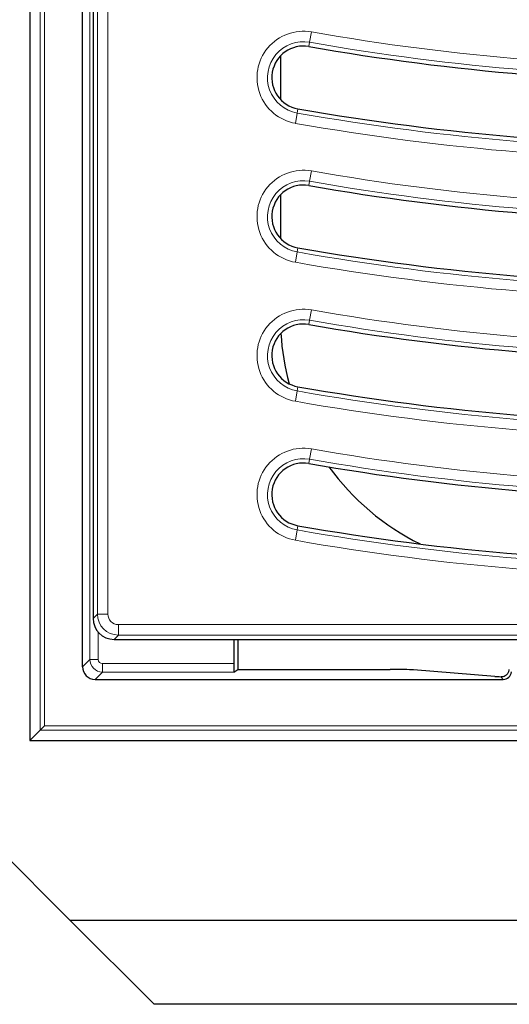
# Model space of a CAD drawing. Units: millimetres. Extents: x 0 to 420, y 0 to 297.
# Drawn here: x 70 to 94, y 60 to 107 of the extents above; entities that cross this region are included whole.
import ezdxf

# ---------------------------------------------------------------- set-up
doc = ezdxf.new("R2010")
doc.units = ezdxf.units.MM

msp = doc.modelspace()

# ---------------------------------------------------------------- linework, layer by layer
at = {"color": 7, "linetype": 'Continuous', "lineweight": 25}
for p, q in [((70.9699, 156.027), (70.9699, 72.6273)), ((73.4697, 76.1268), (73.4697, 152.5275)), ((73.9697, 111.8992), (73.9697, 79.5146)), ((84.2192, 105.5791), (84.2189, 105.5792)), ((82.8697, 105.1322), (82.8697, 103.0713)), ((83.7002, 102.6244), (83.7005, 102.6243)), ((84.2192, 98.9791), (84.2189, 98.9792)), ((82.8697, 98.5322), (82.8697, 96.4713)), ((83.7002, 96.0244), (83.7005, 96.0243)), ((84.2192, 92.3791), (84.2189, 92.3792)), ((83.7002, 89.4244), (83.7005, 89.4243)), ((84.2192, 85.7791), (84.2189, 85.7792)), ((83.7002, 82.8244), (83.7005, 82.8243)), ((73.9697, 79.2792), (73.9697, 78.4234)), ((74.9659, 77.4272), (95.4231, 77.4272)), ((80.6793, 76.2766), (80.6793, 77.4272)), ((80.847, 77.4272), (80.847, 76.0021)), ((80.6591, 75.8769), (80.847, 76.0021)), ((80.847, 76.0021), (88.0844, 76.0021)), ((93.0553, 75.6675), (89.1841, 75.977)), ((74.0693, 75.5272), (93.448, 75.5272)), ((70.9699, 72.6273), (71.458, 73.1154)), ((71.6576, 73.3151), (71.458, 73.1154)), ((70.9699, 72.6273), (180.7695, 72.6273)), ((64.8697, 72.0972), (72.8697, 64.0972)), ((72.8697, 64.0972), (119.8697, 64.0972)), ((76.8697, 60.0972), (72.8697, 64.0972)), ((119.8697, 60.0972), (76.8697, 60.0972))]:
    msp.add_line(p, q, dxfattribs=at)
at = {"color": 8, "linetype": 'Continuous', "lineweight": 18}
for p, q in [((71.458, 73.1154), (71.458, 155.5389)), ((71.6576, 155.3393), (71.6576, 73.3151)), ((73.8194, 76.4765), (73.8194, 152.1778)), ((74.1747, 78.6284), (74.1747, 111.6286)), ((74.6728, 111.2353), (74.6728, 78.6284)), ((84.2544, 105.7811), (84.3405, 106.2717)), ((84.2189, 105.5792), (84.2544, 105.7811)), ((83.665, 102.4224), (83.5789, 101.9318)), ((83.7005, 102.6243), (83.665, 102.4224)), ((84.2544, 99.1811), (84.3405, 99.6717)), ((84.2189, 98.9792), (84.2544, 99.1811)), ((83.7005, 96.0243), (83.665, 95.8224)), ((83.665, 95.8224), (83.5789, 95.3318)), ((84.2544, 92.5811), (84.3405, 93.0717)), ((84.2189, 92.3792), (84.2544, 92.5811)), ((83.7005, 89.4243), (83.665, 89.2224)), ((83.665, 89.2224), (83.5789, 88.7318)), ((84.2544, 85.9811), (84.3405, 86.4717)), ((84.2189, 85.7792), (84.2544, 85.9811)), ((83.7005, 82.8243), (83.665, 82.6224)), ((83.665, 82.6224), (83.5789, 82.1318)), ((73.9697, 78.4234), (74.1747, 78.6284)), ((74.1747, 78.6284), (74.6728, 78.6284)), ((75.1709, 78.1303), (123.0666, 78.1303)), ((75.1709, 77.6322), (75.1709, 78.1303)), ((74.2192, 77.763), (74.2192, 76.4765)), ((75.1709, 77.6322), (74.9659, 77.4272)), ((123.2697, 77.6322), (75.1709, 77.6322)), ((73.4697, 76.1268), (73.8194, 76.4765)), ((74.2192, 76.4765), (73.8194, 76.4765)), ((74.419, 76.2766), (74.419, 75.8769)), ((74.419, 76.2766), (80.6793, 76.2766)), ((74.419, 75.8769), (74.0693, 75.5272)), ((80.6591, 75.8769), (74.419, 75.8769)), ((93.448, 75.5272), (93.336, 75.6537)), ((180.2814, 73.1154), (71.458, 73.1154)), ((71.6576, 73.3151), (180.0818, 73.3151))]:
    msp.add_line(p, q, dxfattribs=at)
for centre, radius, start, end in [((103.7697, 216.9969), 112.4169, 260.047483, 281.116878), ((83.9597, 104.1018), 2.2031, 80.04748, 260.04748), ((103.7697, 216.9969), 112.915, 260.047483, 281.116878), ((83.9597, 104.1018), 1.705, 80.04748, 260.04748), ((103.7697, 216.9969), 116.325, 260.047483, 281.116878), ((103.7697, 216.9969), 116.8231, 260.047483, 281.116878), ((103.7697, 210.3969), 112.4169, 260.047483, 281.116878), ((83.9597, 97.5018), 2.2031, 80.04748, 260.04748), ((103.7697, 210.3969), 112.915, 260.047483, 281.116878), ((83.9597, 97.5018), 1.705, 80.04748, 260.04748), ((103.7697, 210.3969), 116.325, 260.047483, 281.116878), ((103.7697, 210.3969), 116.8231, 260.047483, 281.116878), ((83.9597, 90.9018), 2.2031, 80.04748, 260.04748), ((103.7697, 203.7969), 112.4169, 260.047483, 281.116878), ((83.9597, 90.9018), 1.705, 80.04748, 260.04748), ((103.7697, 203.7969), 112.915, 260.047483, 281.116878), ((103.7697, 203.7969), 116.325, 260.047483, 281.116878), ((103.7697, 203.7969), 116.8231, 260.047483, 281.116878), ((83.9597, 84.3018), 2.2031, 80.04748, 260.04748), ((103.7697, 197.1969), 112.4169, 260.047483, 281.116878), ((103.7697, 197.1969), 112.915, 260.047483, 281.116878), ((83.9597, 84.3018), 1.705, 80.04748, 260.04748), ((103.7697, 197.1969), 116.325, 260.047483, 281.116878), ((103.7697, 197.1969), 116.8231, 260.047483, 281.116878)]:
    msp.add_arc(centre, radius, start, end, dxfattribs=at)
at = {"color": 7, "linetype": 'Continuous', "lineweight": 25}
for centre, radius, start, end in [((103.7697, 216.9969), 113.12, 260.047602, 281.087118), ((83.9597, 104.1018), 1.5, 80.04748, 260.03825), ((103.7697, 216.9969), 116.12, 260.047483, 281.088867), ((103.7697, 210.3969), 113.12, 260.047602, 281.087118), ((83.9597, 97.5018), 1.5, 80.04748, 260.03825), ((103.7697, 210.3969), 116.12, 260.047483, 281.088867), ((103.7697, 203.7969), 113.12, 260.047602, 281.087118), ((83.9597, 90.9018), 1.5, 80.04748, 260.03825), ((103.7697, 203.7969), 116.12, 260.047483, 281.088867), ((103.7697, 197.1969), 113.12, 260.047602, 281.087118), ((83.9597, 84.3018), 1.5, 80.04748, 260.03825), ((103.7697, 197.1969), 116.12, 260.047483, 281.088867)]:
    msp.add_arc(centre, radius, start, end, dxfattribs=at)
for centre, major_axis, ratio, start_param, end_param in [((94.8862, 92.7137), (-8.5086, -8.5086), 0.9972647, 5.559597, 5.7616309), ((94.8862, 92.7137), (-8.5086, -8.5086), 0.9972647, 6.1282473, 6.6052203), ((74.9735, 78.431), (0.7125, 0.7125), 0.9924325, 2.3599926, 3.9231927), ((80.6584, 76.2766), (0, 0.4), 0.0524078, 3.1764992, 4.712389), ((74.0701, 76.1275), (-0.4248, -0.4248), 0.9987828, 5.4983961, 7.0679745), ((88.0844, 75.9602), (1.2, 0), 0.0349208, 0.411901, 1.5707963), ((93.4475, 75.9274), (-0.2653, 0.2999), 0.9989148, 2.4178198, 3.8653655), ((94.155, 75.6843), (1.2, 0), 0.0349208, 3.5534937, 3.9612885)]:
    msp.add_ellipse(centre, major_axis=major_axis, ratio=ratio, start_param=start_param, end_param=end_param, dxfattribs=at)
at = {"color": 8, "linetype": 'Continuous', "lineweight": 18}
for centre, major_axis, ratio, start_param, end_param in [((75.1747, 78.6322), (0.7071, 0.7071), 0.9999711, 2.3599926, 3.9231927), ((75.1747, 78.6322), (0.3562, 0.3562), 0.9924325, 2.3599926, 3.9231927), ((74.4193, 76.4767), (0.4243, -0.4243), 0.9995947, 3.9275998, 5.4971782), ((74.4193, 76.4767), (-0.1416, -0.1416), 0.9987828, 5.4983961, 7.0679745)]:
    msp.add_ellipse(centre, major_axis=major_axis, ratio=ratio, start_param=start_param, end_param=end_param, dxfattribs=at)
at = {"color": 7, "linetype": 'Continuous', "lineweight": 25}
msp.add_open_spline([(73.9697, 79.5146), (73.9696, 79.4754), (73.9695, 79.3969), (73.9696, 79.3184), (73.9697, 79.2792)], degree=3, dxfattribs=at)
msp.add_open_spline([(93.336, 75.6537), (93.3884, 75.6571), (93.4766, 75.6628), (93.605, 75.7364), (93.6919, 75.8356), (93.7305, 75.9305), (93.7387, 75.9842), (93.7405, 75.996)], degree=3, knots=[0, 0, 0, 0, 0.3152088, 0.5306135, 0.7468623, 0.9444505, 1, 1, 1, 1], dxfattribs=at)

doc.saveas('drawing.dxf')
